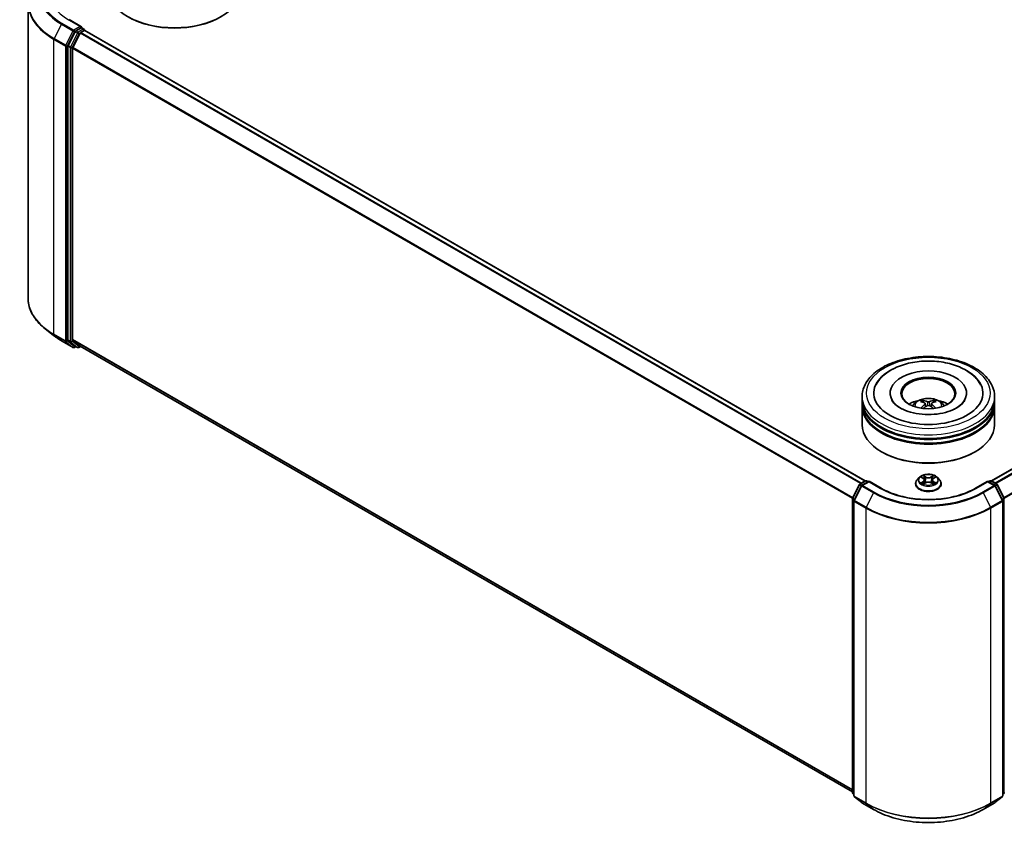
# Model space of a CAD drawing. Units: millimetres. Extents: x 0 to 6567, y 0 to 1405.
# Drawn here: x 80 to 113, y 76 to 103 of the extents above; entities that cross this region are included whole.
import ezdxf

# ---------------------------------------------------------------- set-up
doc = ezdxf.new("R2010")
doc.units = ezdxf.units.MM
doc.header["$LTSCALE"] = 0.666667
doc.layers.add('Visible (ISO)', color=7, linetype='Continuous', lineweight=35)
doc.layers.add('Visible Narrow (ISO)', color=7, linetype='Continuous', lineweight=25)

msp = doc.modelspace()

# ---------------------------------------------------------------- linework, layer by layer
at = {"layer": 'Visible (ISO)'}
for p, q in [((80.0882, 103.5007), (80.0882, 93.608)), ((81.8804, 102.7169), (81.4706, 102.9535)), ((81.6695, 102.5458), (81.4347, 102.0849)), ((81.5919, 102.0161), (81.837, 102.4974)), ((81.8674, 102.6731), (81.6937, 102.5728)), ((81.8612, 102.5244), (81.9722, 102.5884)), ((81.8883, 102.6761), (81.963, 102.633)), ((81.9852, 102.5945), (81.9852, 102.5927)), ((108.1718, 87.4771), (81.9944, 102.5906)), ((138.5814, 102.5906), (112.4039, 87.4771)), ((81.4274, 102.0575), (81.4274, 92.2086)), ((81.5846, 92.217), (81.5846, 101.9886)), ((80.9457, 92.3585), (80.6656, 92.5803)), ((81.2104, 92.1799), (81.598, 91.9561)), ((81.4347, 92.1896), (81.6695, 91.9998)), ((81.837, 91.9997), (81.5919, 92.1979)), ((81.6937, 91.9856), (81.6425, 91.9561)), ((81.7448, 91.9561), (81.6714, 91.9985)), ((81.7892, 91.9561), (81.8507, 91.9916)), ((107.7398, 77.0446), (81.839, 91.9984)), ((108.0657, 90.1837), (108.0657, 90.3047)), ((109.0064, 90.4257), (109.0064, 90.3966)), ((111.5694, 90.4257), (111.5694, 90.3966)), ((112.5101, 90.1837), (112.5101, 90.3047)), ((108.0657, 90.0265), (108.0657, 90.1475)), ((108.0657, 89.3612), (108.0657, 89.9902)), ((110.186, 90.0722), (110.1976, 89.9647)), ((110.3897, 90.0722), (110.3782, 89.9647)), ((112.5101, 90.0265), (112.5101, 90.1475)), ((112.5101, 89.3612), (112.5101, 89.9902)), ((108.7375, 88.4419), (108.7165, 88.454)), ((111.8383, 88.4419), (111.8592, 88.454)), ((109.9841, 87.5902), (109.9106, 87.5083)), ((110.056, 87.5992), (110.1191, 87.5615)), ((110.4566, 87.5615), (110.5197, 87.5992)), ((110.5197, 87.5993), (110.5197, 87.5993)), ((110.5917, 87.5902), (110.6652, 87.5083)), ((107.7446, 86.8968), (107.9794, 87.3577)), ((108.0422, 87.3093), (107.797, 86.828)), ((107.9968, 87.3761), (108.1705, 87.4764)), ((108.2975, 87.465), (108.0595, 87.3276)), ((108.215, 87.4764), (108.2661, 87.4469)), ((108.2975, 87.45), (108.2975, 87.465)), ((108.7073, 87.2284), (108.2975, 87.465)), ((109.8582, 87.3774), (109.8582, 87.3823)), ((110.1307, 87.3746), (110.1964, 87.4113)), ((110.158, 87.5097), (110.1701, 87.3966)), ((110.3794, 87.4113), (110.4451, 87.3746)), ((110.4178, 87.5097), (110.4057, 87.3966)), ((110.7175, 87.3774), (110.7175, 87.3823)), ((112.2783, 87.465), (111.8684, 87.2284)), ((112.2783, 87.465), (112.2783, 87.45)), ((112.5162, 87.3276), (112.2783, 87.465)), ((112.3097, 87.4469), (112.3608, 87.4764)), ((112.4052, 87.4764), (112.579, 87.3761)), ((112.7788, 86.828), (112.5336, 87.3093)), ((112.5964, 87.3577), (112.8312, 86.8968)), ((107.7398, 77.0278), (107.7398, 86.8767)), ((107.7921, 86.8078), (107.7921, 76.9152)), ((112.7836, 76.9152), (112.7836, 86.8078)), ((107.7921, 76.9643), (107.7563, 76.9933)), ((112.8195, 76.9933), (112.7836, 76.9643)), ((107.8086, 76.8806), (108.0538, 76.6825)), ((108.0595, 76.6785), (108.4471, 76.4547)), ((112.1286, 76.4547), (112.5162, 76.6785)), ((112.5219, 76.6825), (112.7671, 76.8806))]:
    msp.add_line(p, q, dxfattribs=at)
for centre, start, end in [((81.9408, 102.5945), 0, 60), ((81.6203, 91.9946), 240, 300), ((81.767, 91.9946), 240, 300), ((108.019, 87.3376), 120, 153.00449), ((108.0818, 87.2891), 120, 153.00449), ((108.1927, 87.4379), 60, 120), ((112.383, 87.4379), 60, 120), ((112.494, 87.2891), 26.99551, 60), ((112.5568, 87.3376), 26.99551, 60), ((107.7842, 86.8767), 153.00449, 180), ((112.7916, 86.8767), 0, 26.99551), ((107.8366, 86.8078), 153.00449, 180), ((112.7392, 86.8078), 0, 26.99551), ((107.7842, 77.0278), 180, 231.05172), ((112.7916, 77.0278), 308.94828, 0), ((107.8366, 76.9152), 180, 231.05172), ((108.0818, 76.717), 231.05172, 240), ((112.494, 76.717), 300, 308.94828), ((112.7392, 76.9152), 308.94828, 0)]:
    msp.add_arc(centre, 0.0444, start, end, dxfattribs=at)
for centre, major_axis, ratio, start_param, end_param in [((84.9996, 103.9614), (2.2222, 0), 0.5773503, 3.1415927, 6.2831853), ((81.836, 102.6913), (0.0629, 0), 0.5773503, 0, 1.5707963), ((84.9996, 103.9372), (2.1926, 0), 0.5773503, 3.9269908, 5.4977871), ((81.6937, 102.5365), (0.0222, 0.0385), 0.5773503, 0.7853982, 1.6614562), ((81.8612, 102.4881), (0.0222, 0.0385), 0.5773503, 0.7853982, 1.6614562), ((81.8674, 102.7094), (0.0222, -0.0385), 0.5773503, 0.1595481, 0.7853982), ((81.9722, 102.5522), (0.0222, 0.0385), 0.5773503, 0, 0.7853982), ((81.4589, 102.0756), (0.0222, 0.0385), 0.5773503, 1.6614562, 2.3561945), ((81.616, 102.0068), (0.0222, 0.0385), 0.5773503, 1.6614562, 2.3561945), ((81.4589, 92.2268), (-0.0222, -0.0385), 0.5773503, 5.4977871, 6.1925254), ((81.616, 92.2351), (-0.0222, -0.0385), 0.5773503, 5.4977871, 6.1925254), ((81.6937, 92.037), (-0.0222, -0.0385), 0.5773503, 6.1925254, 6.2831853), ((81.8612, 92.0369), (-0.0222, -0.0385), 0.5773503, 6.1925254, 6.2831853), ((110.2879, 90.4257), (1.8296, 0), 0.5773503, 2.2877064, 7.1370716), ((110.2879, 90.4257), (1.2815, 0), 0.5773503, 5.4710656, 10.2368977), ((110.2879, 90.4015), (-0.8889, 0), 0.5773503, 2.3727253, 7.0520527), ((110.2879, 90.1475), (2.2222, 0), 0.5773503, 3.12745, 6.2973279), ((110.2879, 90.1837), (-2.2222, 0), 0.5773503, 0, 3.1415927), ((110.2879, 89.6999), (-0.8889, 0), 0.5773503, 5.0762837, 5.5305884), ((110.274, 89.2812), (-0.4529, 0.8495), 0.654173, 5.6260122, 5.8649965), ((110.3018, 89.2812), (-0.4529, -0.8495), 0.654173, 3.5597815, 3.7987657), ((110.2879, 89.6999), (-0.8889, 0), 0.5773503, 3.8941895, 4.3484943), ((110.2879, 89.9902), (2.2222, 0), 0.5773503, 3.12745, 6.2973279), ((110.2879, 90.0265), (-2.2222, 0), 0.5773503, 0, 3.1415927), ((110.3033, 89.2981), (0.5057, -0.8192), 0.4946241, 2.4477608, 2.6867451), ((110.3033, 89.2821), (-0.3764, -0.8861), 0.5952629, 3.9628231, 4.1931334), ((110.274, 89.299), (0.5759, 0.7715), 0.5535342, 0.9593188, 1.1511249), ((110.3018, 89.299), (0.5759, -0.7715), 0.5535342, 1.9904677, 2.1822739), ((110.2725, 89.2981), (0.5057, 0.8192), 0.4946241, 0.4548476, 0.6938319), ((110.2725, 89.2821), (-0.3764, 0.8861), 0.5952629, 5.2316446, 5.4619549), ((110.2879, 90.1475), (-2.1926, 0), 0.5773503, 0.478284, 2.6633086), ((110.2879, 89.3612), (2.2222, 0), 0.5773503, 3.1415927, 6.2831853), ((110.2879, 89.9902), (-2.1926, 0), 0.5773503, 0.478284, 2.6633086), ((110.2879, 89.337), (2.1926, 0), 0.5773503, 3.9269908, 5.4977871)]:
    msp.add_ellipse(centre, major_axis=major_axis, ratio=ratio, start_param=start_param, end_param=end_param, dxfattribs=at)
msp.add_ellipse((110.2879, 90.4257), major_axis=(0.9185, 0), ratio=0.5773503, dxfattribs=at)
for points, knots in [([(81.8674, 102.6731), (81.8714, 102.6754), (81.8757, 102.6769), (81.8832, 102.6778), (81.8864, 102.6772), (81.8883, 102.6761)], [0.185147228, 0.185147228, 0.185147228, 0.185147228, 0.196528423, 0.196528423, 0.207909617, 0.207909617, 0.207909617, 0.207909617]), ([(80.6656, 92.5803), (80.5918, 92.6386), (80.5243, 92.6998), (80.4028, 92.827), (80.3489, 92.8929), (80.2555, 93.0287), (80.216, 93.0985), (80.1525, 93.2409), (80.1285, 93.3134), (80.0963, 93.46), (80.0882, 93.534), (80.0882, 93.608)], [1.72605724, 1.72605724, 1.72605724, 1.72605724, 1.85208469, 1.85208469, 1.97811214, 1.97811214, 2.10413959, 2.10413959, 2.23016704, 2.23016704, 2.35619449, 2.35619449, 2.35619449, 2.35619449]), ([(80.9457, 92.3585), (80.9618, 92.3458), (80.9782, 92.3332), (81.0116, 92.3084), (81.0286, 92.2962), (81.0633, 92.272), (81.081, 92.2601), (81.1169, 92.2366), (81.1352, 92.225), (81.1724, 92.2022), (81.1913, 92.1909), (81.2104, 92.1799)], [4.55712806, 4.55712806, 4.55712806, 4.55712806, 4.58818025, 4.58818025, 4.61923243, 4.61923243, 4.65028461, 4.65028461, 4.6813368, 4.6813368, 4.71238898, 4.71238898, 4.71238898, 4.71238898]), ([(108.0657, 90.3047), (108.0657, 90.4422), (108.1001, 90.5791), (108.2332, 90.8427), (108.3354, 90.9683), (108.602, 91.1998), (108.7708, 91.3036), (109.1542, 91.4743), (109.3694, 91.5405), (109.8221, 91.6287), (110.0594, 91.6509), (110.5331, 91.6498), (110.7695, 91.6266), (111.2194, 91.5369), (111.4327, 91.4702), (111.816, 91.2977), (111.9857, 91.1917), (112.2605, 90.9482), (112.3666, 90.8107), (112.4833, 90.5472), (112.5101, 90.4261), (112.5101, 90.3047)], [5.4977871, 5.4977871, 5.4977871, 5.4977871, 5.7813922, 5.7813922, 6.0845916, 6.0845916, 6.4118539, 6.4118539, 6.7431319, 6.7431319, 7.0726004, 7.0726004, 7.4012185, 7.4012185, 7.7307232, 7.7307232, 8.0620184, 8.0620184, 8.3888941, 8.3888941, 8.6393798, 8.6393798, 8.6393798, 8.6393798]), ([(108.5371, 90.7035), (108.5838, 90.7921), (108.6444, 90.8735), (108.8226, 91.0583), (108.9533, 91.1521), (109.2579, 91.3129), (109.4347, 91.3773), (109.8087, 91.467), (110.0057, 91.4924), (110.4009, 91.5034), (110.5989, 91.4894), (110.9803, 91.4229), (111.1634, 91.3702), (111.499, 91.2267), (111.6513, 91.1356), (111.8854, 90.9318), (111.975, 90.8245), (112.0386, 90.7035)], [2.6509041, 2.6509041, 2.6509041, 2.6509041, 2.8640704, 2.8640704, 3.1863273, 3.1863273, 3.5333994, 3.5333994, 3.8784321, 3.8784321, 4.2206826, 4.2206826, 4.5645366, 4.5645366, 4.9121077, 4.9121077, 5.2030776, 5.2030776, 5.2030776, 5.2030776]), ([(111.2397, 89.9262), (111.1573, 89.8787), (111.0587, 89.8354), (110.8364, 89.7647), (110.7122, 89.7376), (110.4511, 89.7046), (110.314, 89.6992), (110.0432, 89.7116), (109.9095, 89.7295), (109.6622, 89.7855), (109.5484, 89.8234), (109.3536, 89.9117), (109.272, 89.9617), (109.1462, 90.0633), (109.1019, 90.1144), (109.0694, 90.1675), (109.0653, 90.1747), (109.0616, 90.1817)], [0, 0, 0, 0, 0.2816664, 0.2816664, 0.5702919, 0.5702919, 0.8642759, 0.8642759, 1.1593291, 1.1593291, 1.4508445, 1.4508445, 1.7352514, 1.7352514, 2.0167553, 2.0167553, 2.0614849, 2.0614849, 2.0614849, 2.0614849]), ([(109.7577, 89.9926), (109.7742, 90.0211), (109.7937, 90.0464), (109.8502, 90.1062), (109.89, 90.1355), (109.9846, 90.1888), (110.0408, 90.2097), (110.1598, 90.2386), (110.2228, 90.2459), (110.3481, 90.2462), (110.4105, 90.2394), (110.5319, 90.2109), (110.5911, 90.1893), (110.6989, 90.1277), (110.7486, 90.0886), (110.7997, 90.022), (110.8093, 90.0078), (110.8181, 89.9926)], [1.1080064, 1.1080064, 1.1080064, 1.1080064, 1.2848512, 1.2848512, 1.5822086, 1.5822086, 1.9574686, 1.9574686, 2.3518935, 2.3518935, 2.7417298, 2.7417298, 3.1359976, 3.1359976, 3.5103035, 3.5103035, 3.6043826, 3.6043826, 3.6043826, 3.6043826]), ([(110.0858, 90.1779), (110.0873, 90.1777), (110.0891, 90.1771), (110.0924, 90.1754), (110.0944, 90.1739), (110.0974, 90.1708), (110.099, 90.1686), (110.101, 90.165), (110.1019, 90.163), (110.1024, 90.1612)], [0.014560073, 0.014560073, 0.014560073, 0.014560073, 0.018722682, 0.018722682, 0.023429831, 0.023429831, 0.028069056, 0.028069056, 0.031810177, 0.031810177, 0.031810177, 0.031810177]), ([(110.4734, 90.1612), (110.4739, 90.163), (110.4747, 90.165), (110.4767, 90.1686), (110.4783, 90.1708), (110.4814, 90.1739), (110.4834, 90.1754), (110.4866, 90.1771), (110.4884, 90.1777), (110.49, 90.1779)], [0.042728556, 0.042728556, 0.042728556, 0.042728556, 0.046469677, 0.046469677, 0.051108902, 0.051108902, 0.055816051, 0.055816051, 0.05997866, 0.05997866, 0.05997866, 0.05997866]), ([(111.5141, 90.1817), (111.4878, 90.1317), (111.4417, 90.074), (111.3342, 89.9859), (111.2899, 89.9553), (111.2397, 89.9262)], [5.79249672, 5.79249672, 5.79249672, 5.79249672, 6.11138992, 6.11138992, 6.28318531, 6.28318531, 6.28318531, 6.28318531]), ([(110.0347, 89.9159), (110.0352, 89.916), (110.0357, 89.9161), (110.0377, 89.9164), (110.0393, 89.916), (110.0407, 89.9152), (110.0409, 89.9151), (110.0412, 89.9149)], [0.0219671693, 0.0219671693, 0.0219671693, 0.0219671693, 0.0234298311, 0.0234298311, 0.0280690561, 0.0280690561, 0.028985175, 0.028985175, 0.028985175, 0.028985175]), ([(110.1736, 90.0879), (110.1777, 90.0858), (110.1811, 90.0829), (110.1855, 90.0763), (110.1864, 90.0726), (110.1858, 90.0654), (110.1842, 90.0614), (110.1794, 90.0549), (110.1767, 90.0522), (110.1736, 90.0498)], [-0.203600863, -0.203600863, -0.203600863, -0.203600863, -0.191101084, -0.191101084, -0.178601305, -0.178601305, -0.166077191, -0.166077191, -0.156924256, -0.156924256, -0.156924256, -0.156924256]), ([(110.3208, 90.1348), (110.3163, 90.133), (110.3105, 90.1314), (110.2982, 90.1295), (110.2915, 90.1291), (110.2792, 90.1294), (110.2727, 90.1301), (110.2624, 90.1322), (110.2584, 90.1334), (110.2549, 90.1348)], [-0.203600878, -0.203600878, -0.203600878, -0.203600878, -0.191101099, -0.191101099, -0.178601321, -0.178601321, -0.166077206, -0.166077206, -0.156924272, -0.156924272, -0.156924272, -0.156924272]), ([(110.2549, 90.0029), (110.2595, 90.0058), (110.2652, 90.0082), (110.2776, 90.0113), (110.2842, 90.0119), (110.2966, 90.0115), (110.3031, 90.0104), (110.3133, 90.007), (110.3174, 90.0051), (110.3208, 90.0029)], [-0.203600878, -0.203600878, -0.203600878, -0.203600878, -0.191101099, -0.191101099, -0.178601321, -0.178601321, -0.166077206, -0.166077206, -0.156924272, -0.156924272, -0.156924272, -0.156924272]), ([(110.4021, 90.0498), (110.3981, 90.053), (110.3946, 90.0567), (110.3903, 90.0644), (110.3894, 90.0684), (110.39, 90.0754), (110.3916, 90.079), (110.3964, 90.0843), (110.3991, 90.0863), (110.4021, 90.0879)], [-0.203600863, -0.203600863, -0.203600863, -0.203600863, -0.191101084, -0.191101084, -0.178601305, -0.178601305, -0.166077191, -0.166077191, -0.156924256, -0.156924256, -0.156924256, -0.156924256]), ([(110.5346, 89.9149), (110.5348, 89.9151), (110.535, 89.9152), (110.5365, 89.916), (110.5381, 89.9164), (110.54, 89.9161), (110.5405, 89.916), (110.5411, 89.9159)], [0.0455535579, 0.0455535579, 0.0455535579, 0.0455535579, 0.0464696768, 0.0464696768, 0.0511089018, 0.0511089018, 0.0525715636, 0.0525715636, 0.0525715636, 0.0525715636]), ([(110.5917, 87.5902), (110.5735, 87.6105), (110.5504, 87.6283), (110.496, 87.6589), (110.4642, 87.6716), (110.3961, 87.69), (110.3598, 87.6958), (110.2861, 87.7002), (110.2488, 87.6989), (110.1766, 87.6893), (110.1417, 87.681), (110.0776, 87.6579), (110.0484, 87.6431), (110.0087, 87.6147), (109.9954, 87.6029), (109.9841, 87.5902)], [4.4045574, 4.4045574, 4.4045574, 4.4045574, 4.7255704, 4.7255704, 5.059999, 5.059999, 5.3930764, 5.3930764, 5.7243898, 5.7243898, 6.0561258, 6.0561258, 6.3901037, 6.3901037, 6.5910169, 6.5910169, 6.5910169, 6.5910169]), ([(110.0705, 87.5906), (110.0617, 87.6006), (110.0482, 87.6063), (110.0354, 87.6091), (110.0352, 87.6092), (110.0351, 87.6092)], [0.001902216, 0.001902216, 0.001902216, 0.001902216, 0.032055974, 0.032055974, 0.032394303, 0.032394303, 0.032394303, 0.032394303]), ([(110.0351, 87.6092), (110.0352, 87.6091), (110.0353, 87.6091), (110.0367, 87.6086), (110.0379, 87.6081), (110.0391, 87.6076)], [-0.0323943032, -0.0323943032, -0.0323943032, -0.0323943032, -0.0320559737, -0.0320559737, -0.0289727583, -0.0289727583, -0.0289727583, -0.0289727583]), ([(110.1173, 87.656), (110.1173, 87.6561), (110.1172, 87.6561), (110.1171, 87.6563), (110.117, 87.6563), (110.1169, 87.6564)], [-0.00023059908, -0.00023059908, -0.00023059908, -0.00023059908, 0, 0, 0.00033832945, 0.00033832945, 0.00033832945, 0.00033832945]), ([(110.1169, 87.6564), (110.1169, 87.6563), (110.117, 87.6563), (110.1171, 87.6561), (110.1171, 87.6561), (110.1172, 87.656)], [-0.00033832945, -0.00033832945, -0.00033832945, -0.00033832945, 0, 0, 0.00024151791, 0.00024151791, 0.00024151791, 0.00024151791]), ([(110.158, 87.5097), (110.1575, 87.5138), (110.1566, 87.5178), (110.1538, 87.5255), (110.152, 87.5293), (110.1474, 87.5366), (110.1447, 87.5402), (110.1386, 87.5469), (110.1352, 87.5501), (110.1276, 87.5561), (110.1235, 87.5589), (110.1191, 87.5615)], [3.98889417, 3.98889417, 3.98889417, 3.98889417, 4.13010248, 4.13010248, 4.27131078, 4.27131078, 4.41251908, 4.41251908, 4.55372738, 4.55372738, 4.69493569, 4.69493569, 4.69493569, 4.69493569]), ([(110.4566, 87.5615), (110.4522, 87.5589), (110.4481, 87.5561), (110.4406, 87.5501), (110.4371, 87.5469), (110.431, 87.5402), (110.4283, 87.5366), (110.4238, 87.5293), (110.4219, 87.5255), (110.4192, 87.5178), (110.4182, 87.5138), (110.4178, 87.5097)], [0.01745329, 0.01745329, 0.01745329, 0.01745329, 0.1586616, 0.1586616, 0.2998699, 0.2998699, 0.4410782, 0.4410782, 0.5822865, 0.5822865, 0.72349481, 0.72349481, 0.72349481, 0.72349481]), ([(110.4406, 87.625), (110.4489, 87.6365), (110.4537, 87.6483), (110.4588, 87.6563), (110.4588, 87.6563), (110.4589, 87.6564)], [0, 0, 0, 0, 0.032055974, 0.032055974, 0.032394303, 0.032394303, 0.032394303, 0.032394303]), ([(110.4589, 87.6564), (110.4588, 87.6563), (110.4587, 87.6563), (110.4578, 87.6555), (110.4571, 87.6548), (110.4563, 87.6541)], [-0.0323943032, -0.0323943032, -0.0323943032, -0.0323943032, -0.0320559737, -0.0320559737, -0.0289727583, -0.0289727583, -0.0289727583, -0.0289727583]), ([(110.5407, 87.6092), (110.5405, 87.6092), (110.5404, 87.6091), (110.5401, 87.6091), (110.54, 87.6091), (110.5399, 87.609)], [-0.00033832945, -0.00033832945, -0.00033832945, -0.00033832945, 0, 0, 0.00024151791, 0.00024151791, 0.00024151791, 0.00024151791]), ([(110.54, 87.6089), (110.5401, 87.609), (110.5402, 87.609), (110.5404, 87.6091), (110.5405, 87.6091), (110.5407, 87.6092)], [-0.00023059908, -0.00023059908, -0.00023059908, -0.00023059908, 0, 0, 0.00033832945, 0.00033832945, 0.00033832945, 0.00033832945]), ([(111.8684, 87.2284), (111.7041, 87.1335), (111.5129, 87.0532), (111.0959, 86.9306), (110.8701, 86.8882), (110.4067, 86.8458), (110.1691, 86.8458), (109.7056, 86.8882), (109.4799, 86.9306), (109.0629, 87.0532), (108.8717, 87.1335), (108.7073, 87.2284)], [1.5707963, 1.5707963, 1.5707963, 1.5707963, 1.8849556, 1.8849556, 2.1991149, 2.1991149, 2.5132741, 2.5132741, 2.8274334, 2.8274334, 3.1415927, 3.1415927, 3.1415927, 3.1415927]), ([(109.9106, 87.5083), (109.9039, 87.5009), (109.8979, 87.4932), (109.8869, 87.4775), (109.882, 87.4694), (109.8736, 87.4528), (109.87, 87.4443), (109.8642, 87.4269), (109.8619, 87.4181), (109.859, 87.4003), (109.8582, 87.3913), (109.8582, 87.3823)], [0.30783155, 0.30783155, 0.30783155, 0.30783155, 0.40334487, 0.40334487, 0.4988582, 0.4988582, 0.59437152, 0.59437152, 0.68988484, 0.68988484, 0.78539816, 0.78539816, 0.78539816, 0.78539816]), ([(109.8582, 87.3774), (109.8582, 87.3509), (109.8652, 87.3245), (109.8923, 87.2739), (109.9129, 87.2498), (109.966, 87.2061), (109.999, 87.1867), (110.0737, 87.155), (110.1154, 87.1427), (110.203, 87.1266), (110.249, 87.1227), (110.3405, 87.1236), (110.3862, 87.1283), (110.4728, 87.146), (110.5137, 87.159), (110.5867, 87.1921), (110.6188, 87.2122), (110.6706, 87.2579), (110.6904, 87.2835), (110.7124, 87.3323), (110.7175, 87.3548), (110.7175, 87.3774)], [0.7853982, 0.7853982, 0.7853982, 0.7853982, 1.0851087, 1.0851087, 1.3975197, 1.3975197, 1.7220128, 1.7220128, 2.0477407, 2.0477407, 2.3724912, 2.3724912, 2.696846, 2.696846, 3.0216801, 3.0216801, 3.3474775, 3.3474775, 3.6713926, 3.6713926, 3.9269908, 3.9269908, 3.9269908, 3.9269908]), ([(110.0357, 87.412), (110.0357, 87.412), (110.0356, 87.4119), (110.0353, 87.4118), (110.0352, 87.4118), (110.0351, 87.4117)], [-0.00023059908, -0.00023059908, -0.00023059908, -0.00023059908, 0, 0, 0.00033832945, 0.00033832945, 0.00033832945, 0.00033832945]), ([(110.0351, 87.4117), (110.0352, 87.4118), (110.0354, 87.4118), (110.0356, 87.4119), (110.0357, 87.4119), (110.0358, 87.4119)], [-0.00033832945, -0.00033832945, -0.00033832945, -0.00033832945, 0, 0, 0.00024151791, 0.00024151791, 0.00024151791, 0.00024151791]), ([(110.0847, 87.4064), (110.0873, 87.4041), (110.0902, 87.4019), (110.0965, 87.3974), (110.0998, 87.3952), (110.1069, 87.3908), (110.1106, 87.3886), (110.1185, 87.3844), (110.1226, 87.3823), (110.1294, 87.3791), (110.132, 87.378), (110.1346, 87.3768)], [1.39332395, 1.39332395, 1.39332395, 1.39332395, 1.46346938, 1.46346938, 1.53361482, 1.53361482, 1.60376025, 1.60376025, 1.67390568, 1.67390568, 1.71478324, 1.71478324, 1.71478324, 1.71478324]), ([(110.1333, 87.3761), (110.1261, 87.3765), (110.1217, 87.3719), (110.117, 87.3647), (110.1169, 87.3646), (110.1169, 87.3645)], [0.002431037, 0.002431037, 0.002431037, 0.002431037, 0.032055974, 0.032055974, 0.032394303, 0.032394303, 0.032394303, 0.032394303]), ([(110.1169, 87.3645), (110.117, 87.3646), (110.1171, 87.3647), (110.1179, 87.3654), (110.1187, 87.3661), (110.1195, 87.3667)], [-0.0323943032, -0.0323943032, -0.0323943032, -0.0323943032, -0.0320559737, -0.0320559737, -0.0289727583, -0.0289727583, -0.0289727583, -0.0289727583]), ([(110.3794, 87.4113), (110.3695, 87.4168), (110.3583, 87.4213), (110.3341, 87.4283), (110.3211, 87.4306), (110.2946, 87.433), (110.2811, 87.433), (110.2546, 87.4306), (110.2417, 87.4283), (110.2175, 87.4213), (110.2062, 87.4168), (110.1964, 87.4113)], [4.7298423, 4.7298423, 4.7298423, 4.7298423, 5.0370202, 5.0370202, 5.3441982, 5.3441982, 5.6513761, 5.6513761, 5.9585541, 5.9585541, 6.265732, 6.265732, 6.265732, 6.265732]), ([(110.4412, 87.3768), (110.4438, 87.378), (110.4464, 87.3791), (110.4532, 87.3823), (110.4573, 87.3844), (110.4652, 87.3886), (110.4689, 87.3908), (110.476, 87.3952), (110.4793, 87.3974), (110.4855, 87.4019), (110.4884, 87.4041), (110.4911, 87.4064)], [2.99760574, 2.99760574, 2.99760574, 2.99760574, 3.0384833, 3.0384833, 3.10862873, 3.10862873, 3.17877417, 3.17877417, 3.2489196, 3.2489196, 3.31906503, 3.31906503, 3.31906503, 3.31906503]), ([(110.4584, 87.3649), (110.4585, 87.3648), (110.4586, 87.3648), (110.4587, 87.3647), (110.4588, 87.3646), (110.4589, 87.3645)], [-0.00023059908, -0.00023059908, -0.00023059908, -0.00023059908, 0, 0, 0.00033832945, 0.00033832945, 0.00033832945, 0.00033832945]), ([(110.4589, 87.3645), (110.4588, 87.3646), (110.4588, 87.3647), (110.4587, 87.3648), (110.4586, 87.3649), (110.4586, 87.3649)], [-0.00033832945, -0.00033832945, -0.00033832945, -0.00033832945, 0, 0, 0.00024151791, 0.00024151791, 0.00024151791, 0.00024151791]), ([(110.5036, 87.4122), (110.5123, 87.4139), (110.5267, 87.4147), (110.5404, 87.4118), (110.5405, 87.4118), (110.5407, 87.4117)], [0, 0, 0, 0, 0.032055974, 0.032055974, 0.032394303, 0.032394303, 0.032394303, 0.032394303]), ([(110.5407, 87.4117), (110.5405, 87.4118), (110.5404, 87.4118), (110.5391, 87.4123), (110.5379, 87.4128), (110.5367, 87.4132)], [-0.0323943032, -0.0323943032, -0.0323943032, -0.0323943032, -0.0320559737, -0.0320559737, -0.0289727583, -0.0289727583, -0.0289727583, -0.0289727583]), ([(110.7175, 87.3823), (110.7175, 87.3913), (110.7168, 87.4003), (110.7138, 87.4181), (110.7116, 87.4269), (110.7058, 87.4443), (110.7022, 87.4528), (110.6937, 87.4694), (110.6888, 87.4775), (110.6779, 87.4932), (110.6718, 87.5009), (110.6652, 87.5083)], [3.92699082, 3.92699082, 3.92699082, 3.92699082, 4.02250414, 4.02250414, 4.11801746, 4.11801746, 4.21353078, 4.21353078, 4.30904411, 4.30904411, 4.40455743, 4.40455743, 4.40455743, 4.40455743]), ([(108.4471, 76.4547), (108.6411, 76.3428), (108.8648, 76.249), (109.3507, 76.1061), (109.6128, 76.0569), (110.1502, 76.0078), (110.4255, 76.0078), (110.963, 76.0569), (111.225, 76.1061), (111.7109, 76.249), (111.9347, 76.3428), (112.1286, 76.4547)], [3.1415927, 3.1415927, 3.1415927, 3.1415927, 3.4557519, 3.4557519, 3.7699112, 3.7699112, 4.0840704, 4.0840704, 4.3982297, 4.3982297, 4.712389, 4.712389, 4.712389, 4.712389])]:
    msp.add_open_spline(points, degree=3, knots=knots, dxfattribs=at)
for points in [[(110.0412, 89.9148), (110.0412, 89.9148), (110.0412, 89.9149), (110.0412, 89.9149)], [(110.5346, 89.9149), (110.5346, 89.9149), (110.5345, 89.9148), (110.5345, 89.9148)], [(110.0391, 87.6076), (110.0448, 87.6053), (110.0506, 87.6025), (110.056, 87.5993)], [(110.4563, 87.6541), (110.4489, 87.6472), (110.4415, 87.6388), (110.4331, 87.6306)], [(110.1195, 87.3667), (110.1231, 87.3698), (110.1268, 87.3725), (110.1307, 87.3747)], [(110.5367, 87.4132), (110.5255, 87.4171), (110.5141, 87.4195), (110.5056, 87.4211)]]:
    msp.add_open_spline(points, degree=3, dxfattribs=at)
for points, weights in [([(110.1159, 90.115), (110.1094, 90.1372), (110.1024, 90.1612)], [1.08273581125, 1.07755563389, 1.07090462461]), ([(110.4734, 90.1612), (110.4663, 90.1372), (110.4598, 90.115)], [1.07090461894, 1.07755562758, 1.08273580442])]:
    msp.add_rational_spline(points, weights, degree=2, dxfattribs=at)
at = {"layer": 'Visible Narrow (ISO)'}
for p, q in [((81.2085, 102.7998), (80.9633, 102.3185)), ((81.2085, 102.7998), (81.5961, 102.576)), ((81.6203, 102.603), (81.2327, 102.8268)), ((81.4484, 102.9513), (81.836, 102.7275)), ((81.836, 102.7275), (81.6203, 102.603)), ((81.5961, 102.576), (81.3509, 102.0947)), ((81.4065, 102.0673), (81.6517, 102.5486)), ((81.7429, 102.5035), (81.5081, 102.0426)), ((81.5636, 102.0151), (81.7984, 102.476)), ((81.6517, 102.5486), (81.6937, 102.5728)), ((81.6695, 102.5458), (81.7429, 102.5035)), ((81.767, 102.5305), (81.6937, 102.5728)), ((81.9408, 102.6308), (81.767, 102.5305)), ((81.7984, 102.476), (81.8378, 102.4987)), ((108.0123, 87.3851), (81.837, 102.4974)), ((108.0478, 87.4055), (81.8612, 102.5244)), ((81.8674, 102.6731), (81.9408, 102.6308)), ((108.1588, 87.4696), (81.9722, 102.5884)), ((138.6036, 102.5884), (112.417, 87.4696)), ((138.7146, 102.5244), (112.528, 87.4055)), ((138.7387, 102.4974), (112.5634, 87.3851)), ((80.956, 102.291), (81.3436, 102.0673)), ((80.956, 92.3984), (80.956, 102.291)), ((81.3509, 102.0947), (80.9633, 102.3185)), ((81.3436, 102.0673), (81.3436, 92.1746)), ((81.4065, 92.1746), (81.4065, 102.0673)), ((81.4274, 102.0575), (81.5008, 102.0151)), ((81.5081, 102.0426), (81.4347, 102.0849)), ((81.5008, 102.0151), (81.5008, 92.1663)), ((81.5636, 92.1663), (81.5636, 102.0151)), ((107.741, 86.8872), (81.5846, 101.9886)), ((107.7524, 86.9123), (81.5919, 102.0161)), ((138.9839, 102.0161), (112.8233, 86.9123)), ((138.9912, 101.9886), (112.8347, 86.8872)), ((81.3436, 92.1746), (80.956, 92.3984)), ((80.9633, 92.3794), (81.3509, 92.1556)), ((81.2085, 92.1812), (80.9633, 92.3794)), ((81.5961, 91.9574), (81.2085, 92.1812)), ((81.3509, 92.1556), (81.5961, 91.9574)), ((81.6517, 91.9764), (81.4065, 92.1746)), ((81.5008, 92.1663), (81.4274, 92.2086)), ((81.4347, 92.1896), (81.5081, 92.1472)), ((81.5081, 92.1472), (81.7429, 91.9575)), ((81.7984, 91.9765), (81.5636, 92.1663)), ((107.7398, 77.1163), (81.5846, 92.217)), ((107.7398, 77.1014), (81.5919, 92.1979)), ((81.6807, 91.9932), (81.6517, 91.9764)), ((81.7429, 91.9575), (81.6695, 91.9998)), ((81.8378, 91.9992), (81.7984, 91.9765)), ((107.7398, 77.0448), (81.837, 91.9997)), ((110.1736, 90.0498), (110.181, 89.9528)), ((110.2549, 90.1348), (110.2454, 89.9969)), ((110.3208, 90.1348), (110.3303, 89.9969)), ((110.4021, 90.0498), (110.3947, 89.9528)), ((110.0351, 87.6092), (110.1153, 87.5612)), ((110.2, 87.6101), (110.1169, 87.6564)), ((110.1426, 87.6306), (110.1948, 87.6015)), ((110.1874, 87.4966), (110.1608, 87.5923)), ((110.1948, 87.6015), (110.1874, 87.4966)), ((110.4589, 87.6564), (110.3758, 87.6101)), ((110.3809, 87.6015), (110.4331, 87.6306)), ((110.3809, 87.6015), (110.3884, 87.4966)), ((110.4149, 87.5923), (110.3884, 87.4966)), ((110.4604, 87.5612), (110.5407, 87.6092)), ((107.7601, 86.886), (107.9949, 87.3469)), ((107.8124, 86.8171), (108.0576, 87.2984)), ((107.9949, 87.3469), (108.047, 87.3168)), ((108.019, 87.3739), (108.1927, 87.4742)), ((108.0793, 87.339), (108.019, 87.3739)), ((108.0576, 87.2984), (108.4452, 87.0747)), ((108.0818, 87.3254), (108.2975, 87.45)), ((108.4694, 87.1016), (108.0818, 87.3254)), ((108.1927, 87.4742), (108.2531, 87.4394)), ((108.2975, 87.45), (108.6851, 87.2262)), ((110.1153, 87.4597), (110.0351, 87.4117)), ((110.0702, 87.4211), (110.1206, 87.4512)), ((110.0969, 87.3972), (110.0916, 87.4057)), ((110.1169, 87.3645), (110.2, 87.4108)), ((110.1206, 87.4512), (110.1258, 87.3808)), ((110.1263, 87.3747), (110.1263, 87.3746)), ((110.1265, 87.3721), (110.1265, 87.3721)), ((110.3758, 87.4108), (110.4589, 87.3645)), ((110.4493, 87.3721), (110.4493, 87.3721)), ((110.4495, 87.3747), (110.4495, 87.3746)), ((110.4551, 87.4512), (110.4499, 87.3808)), ((110.4551, 87.4512), (110.5056, 87.4211)), ((110.5407, 87.4117), (110.4604, 87.4597)), ((110.4841, 87.4057), (110.4788, 87.3972)), ((111.8907, 87.2262), (112.2783, 87.45)), ((112.494, 87.3254), (112.1064, 87.1016)), ((112.1305, 87.0747), (112.5181, 87.2984)), ((112.2783, 87.45), (112.494, 87.3254)), ((112.3227, 87.4394), (112.383, 87.4742)), ((112.383, 87.4742), (112.5568, 87.3739)), ((112.5568, 87.3739), (112.4964, 87.339)), ((112.5181, 87.2984), (112.7633, 86.8171)), ((112.5288, 87.3168), (112.5809, 87.3469)), ((112.5809, 87.3469), (112.8157, 86.886)), ((107.8114, 86.8563), (107.7601, 86.886)), ((108.4452, 87.0747), (108.2, 86.5934)), ((112.1305, 87.0747), (112.3757, 86.5934)), ((112.8157, 86.886), (112.7644, 86.8563)), ((107.7528, 77.0097), (107.7528, 86.8585)), ((107.7528, 86.8585), (107.7989, 86.8319)), ((107.8051, 76.8971), (107.8051, 86.7897)), ((107.8051, 86.7897), (108.1927, 86.5659)), ((108.2, 86.5934), (107.8124, 86.8171)), ((108.1927, 86.5659), (108.1927, 76.6733)), ((112.7633, 86.8171), (112.3757, 86.5934)), ((112.383, 86.5659), (112.7706, 86.7897)), ((112.383, 76.6733), (112.383, 86.5659)), ((112.7706, 86.7897), (112.7706, 76.8971)), ((112.7768, 86.8319), (112.823, 86.8585)), ((112.823, 86.8585), (112.823, 77.0097)), ((107.7921, 76.9869), (107.7528, 77.0097)), ((107.7921, 76.9647), (107.7601, 76.9906)), ((107.7601, 76.9906), (107.7921, 76.9721)), ((112.823, 77.0097), (112.7836, 76.9869)), ((112.8157, 76.9906), (112.7836, 76.9647)), ((112.7836, 76.9721), (112.8157, 76.9906)), ((108.1927, 76.6733), (107.8051, 76.8971)), ((108.0576, 76.6798), (107.8124, 76.878)), ((107.8124, 76.878), (108.2, 76.6542)), ((108.4452, 76.4561), (108.0576, 76.6798)), ((108.4452, 76.4561), (108.2, 76.6542)), ((112.5181, 76.6798), (112.1305, 76.4561)), ((112.1305, 76.4561), (112.3757, 76.6542)), ((112.3757, 76.6542), (112.7633, 76.878)), ((112.7706, 76.8971), (112.383, 76.6733)), ((112.7633, 76.878), (112.5181, 76.6798))]:
    msp.add_line(p, q, dxfattribs=at)
for centre, major_axis, ratio, start_param, end_param in [((83.0512, 103.8636), (-2.6059, 0), 0.5773503, 5.6530481, 7.0685835), ((83.0512, 103.8767), (-2.5718, 0), 0.5773503, 5.4977871, 7.0685835), ((83.0512, 103.8767), (-2.2667, 0), 0.5773503, 5.4977871, 7.0685835), ((83.0512, 103.5239), (-2.9527, 0), 0.5773503, 5.6530481, 7.0685835), ((83.0512, 103.5007), (-2.963, 0), 0.5773503, 0, 0.7853982), ((81.2327, 102.7905), (-0.0222, -0.0385), 0.5773503, 3.9269908, 4.8030489), ((81.6203, 102.5667), (-0.0222, -0.0385), 0.5773503, 3.9269908, 4.8030489), ((81.6203, 102.5667), (-0.0396, 0.0202), 0.0739221, 0.9533753, 2.5241717), ((81.6203, 102.5667), (0.0222, -0.0385), 0.5773503, 0.7853982, 2.3561945), ((81.767, 102.4942), (-0.0222, -0.0385), 0.5773503, 3.9269908, 4.8030489), ((81.767, 102.4942), (-0.0396, 0.0202), 0.0739221, 0.9533753, 2.5241717), ((81.767, 102.4942), (0.0222, -0.0385), 0.5773503, 0.7853982, 2.3561945), ((81.9408, 102.5945), (0.0222, 0.0385), 0.5773503, 0, 0.7853982), ((81.9408, 102.5945), (0.0222, -0.0385), 0.5773503, 1.0799136, 2.3561945), ((81.9408, 102.5945), (0.0444, 0), 0.5773503, 6.2130617, 6.2831853), ((80.9875, 102.3092), (0.0222, 0.0385), 0.5773503, 1.6614562, 2.3561945), ((81.3751, 102.0854), (-0.0222, -0.0385), 0.5773503, 4.8030489, 5.4977871), ((81.3751, 102.0854), (-0.0444, 0), 0.5773503, 0.7853982, 2.3561945), ((81.3751, 102.0854), (0.0396, -0.0202), 0.0739221, 4.094968, 5.6657643), ((81.5322, 102.0333), (-0.0222, -0.0385), 0.5773503, 4.8030489, 5.4977871), ((81.5322, 102.0333), (-0.0444, 0), 0.5773503, 0.7853982, 2.3561945), ((81.5322, 102.0333), (0.0396, -0.0202), 0.0739221, 4.094968, 5.6657643), ((83.0512, 93.608), (-2.963, 0), 0.5773503, 0, 0.7853982), ((83.0512, 93.5848), (2.9527, 0), 0.5773503, 3.7717299, 3.9269908), ((83.0512, 93.2451), (-2.6059, 0), 0.5773503, 0.6301372, 0.7853982), ((80.9875, 92.4165), (-0.0222, -0.0385), 0.5773503, 5.4977871, 6.1925254), ((81.2327, 92.2184), (-0.0222, -0.0385), 0.5773503, 6.1925254, 6.2831853), ((81.3751, 92.1928), (0.0444, 0), 0.5773503, 3.9269908, 5.4977871), ((81.3751, 92.1928), (-0.0222, -0.0385), 0.5773503, 5.4977871, 6.1925254), ((81.3751, 92.1928), (-0.0279, -0.0346), 0.8131434, 0.127344, 1.6981404), ((81.5322, 92.1844), (0.0444, 0), 0.5773503, 3.9269908, 5.4977871), ((81.5322, 92.1844), (-0.0222, -0.0385), 0.5773503, 5.4977871, 6.1925254), ((81.5322, 92.1844), (-0.0279, -0.0346), 0.8131434, 0.127344, 1.6981404), ((81.6203, 91.9946), (-0.0279, -0.0346), 0.8131434, 0.127344, 1.6981404), ((81.6203, 91.9946), (-0.0222, -0.0385), 0.5773503, 6.1925254, 6.2831853), ((81.6203, 91.9946), (0.0222, -0.0385), 0.5773503, 0, 0.7853982), ((81.767, 91.9946), (-0.0279, -0.0346), 0.8131434, 0.127344, 1.6981404), ((81.767, 91.9946), (-0.0222, -0.0385), 0.5773503, 6.1925254, 6.2831853), ((81.767, 91.9946), (0.0222, -0.0385), 0.5773503, 0, 0.7853982), ((110.2879, 90.3047), (-2.2222, 0), 0.5773503, 0, 3.1415927), ((110.2879, 89.9817), (-0.4546, 0), 0.5773503, 3.0761472, 6.3486308), ((110.2879, 90.0273), (-0.33, 0), 0.5773503, 5.3714845, 5.6240898), ((110.2879, 90.0273), (-0.33, 0), 0.5773503, 3.8006881, 4.0532935), ((110.2879, 90.0198), (0.3071, 0), 0.5773503, 2.2191702, 2.4253628), ((110.2879, 90.0198), (0.3071, 0), 0.5773503, 0.7162298, 0.9224224), ((110.2879, 87.4995), (-0.3421, 0), 0.5773503, 5.8056187, 9.9023446), ((110.2879, 87.5105), (-0.3052, 0), 0.5773503, 5.3071026, 5.6884717), ((110.2879, 87.4769), (0.2388, 0), 0.5773503, 2.1762943, 2.4206222), ((110.1153, 87.5552), (0.0038, 0.00636), 0.5873385, 0, 0.7942785), ((110.0243, 87.5105), (0.1265, 0), 0.5773503, 5.5152404, 7.0511302), ((110.1375, 87.6281), (-0.00605, -0.00427), 0.1849737, 1.043317, 2.4384992), ((110.118, 87.5973), (-0.0314, 0.0627), 0.5476269, 4.3686132, 4.9838691), ((110.1557, 87.5898), (-0.00714, -0.00198), 0.2229178, 3.8515805, 5.2070037), ((110.2, 87.604), (-0.00361, -0.00647), 0.5671862, 3.9184152, 5.401945), ((110.2879, 87.6571), (0.1339, 0), 0.5773503, 3.9444441, 5.4803339), ((110.2879, 87.6627), (-0.1265, 0), 0.5773503, 0.8028515, 2.3387412), ((110.3758, 87.604), (0.00361, -0.00647), 0.5671862, 0.8812403, 2.3647701), ((110.5515, 87.5105), (-0.1265, 0), 0.5773503, 5.5152404, 7.0511302), ((110.4578, 87.5973), (0.0314, 0.0627), 0.5476269, 1.2993162, 1.9145721), ((110.42, 87.5898), (-0.00714, 0.00198), 0.2229178, 4.2177743, 5.5731974), ((110.2879, 87.4769), (0.2388, 0), 0.5773503, 0.7209705, 0.9652983), ((110.4383, 87.6281), (-0.00605, 0.00427), 0.1849737, 0.7030935, 2.0982756), ((110.4604, 87.5552), (-0.0038, 0.00636), 0.5873385, 5.4889069, 6.2831853), ((110.2879, 87.5105), (-0.3052, 0), 0.5773503, 3.7363063, 4.1176753), ((108.019, 87.3376), (-0.0396, 0.0202), 0.0739221, 0, 0.9533753), ((108.019, 87.3376), (0.0222, 0.0385), 0.5773503, 0.7853982, 1.6614562), ((108.019, 87.3376), (-0.0222, 0.0385), 0.5773503, 5.4977871, 6.2831853), ((108.0818, 87.2891), (-0.0396, 0.0202), 0.0739221, 0, 0.9533753), ((108.0818, 87.2891), (0.0222, 0.0385), 0.5773503, 0.7853982, 1.6614562), ((108.0818, 87.2891), (-0.0222, 0.0385), 0.5773503, 5.4977871, 6.2831853), ((108.1927, 87.4379), (-0.0222, 0.0385), 0.5773503, 5.4977871, 6.2831853), ((108.1927, 87.4379), (0.0222, 0.0385), 0.5773503, 0, 0.7853982), ((108.6851, 87.1899), (0.0222, 0.0385), 0.5773503, 0, 0.7853982), ((110.2879, 88.1516), (2.2667, 0), 0.5773503, 3.9269908, 5.4977871), ((110.2879, 87.3955), (-0.4248, 0), 0.5773503, 5.8056187, 9.9023446), ((110.2879, 87.3823), (-0.4296, 0), 0.5773503, 0, 3.1415927), ((110.2879, 87.3774), (0.4296, 0), 0.5773503, 3.1415927, 6.2831853), ((110.2879, 87.5105), (0.3052, 0), 0.5773503, 3.7363063, 4.1176753), ((110.0755, 87.4186), (-0.00142, -0.00727), 0.7797536, 4.5269049, 5.922087), ((110.0528, 87.3635), (0.0234, 0.0558), 0.7122196, 5.8136023, 6.4288582), ((110.097, 87.4033), (-0.0063, -0.0039), 0.7297361, 5.1634453, 5.7754826), ((110.1153, 87.4537), (0.0038, -0.00636), 0.5873385, 0.8637843, 2.3473142), ((110.0243, 87.5049), (0.1339, 0), 0.5773503, 5.5152404, 6.3450887), ((110.1822, 87.4941), (-0.00714, -0.00198), 0.2228845, 3.8515738, 5.2026198), ((110.2, 87.4048), (-0.00361, 0.00647), 0.5671862, 5.5063628, 6.2831853), ((110.2879, 87.3583), (0.1265, 0), 0.5773503, 0.8028515, 2.3387412), ((110.3758, 87.4048), (0.00361, 0.00647), 0.5671862, 0, 0.7768225), ((110.3935, 87.4941), (-0.00714, 0.00198), 0.2228845, 4.2221582, 5.5732041), ((110.5515, 87.5049), (-0.1339, 0), 0.5773503, 6.221282, 7.0511302), ((110.4604, 87.4537), (-0.0038, -0.00636), 0.5873385, 3.9358711, 5.419401), ((110.2879, 87.5105), (0.3052, 0), 0.5773503, 5.3071026, 5.6884717), ((110.5229, 87.3635), (-0.0234, 0.0558), 0.7122196, 6.1375124, 6.7527683), ((110.4788, 87.4033), (-0.0063, 0.0039), 0.7297361, 3.6492954, 4.2613326), ((110.5003, 87.4186), (0.00142, -0.00727), 0.7797536, 0.3610983, 1.7562804), ((111.8907, 87.1899), (-0.0222, 0.0385), 0.5773503, 5.4977871, 6.2831853), ((112.383, 87.4379), (-0.0222, 0.0385), 0.5773503, 5.4977871, 6.2831853), ((112.383, 87.4379), (0.0222, 0.0385), 0.5773503, 0, 0.7853982), ((112.494, 87.2891), (0.0222, 0.0385), 0.5773503, 0, 0.7853982), ((112.494, 87.2891), (0.0222, -0.0385), 0.5773503, 1.4801364, 2.3561945), ((112.494, 87.2891), (0.0396, 0.0202), 0.0739221, 5.32981, 6.2831853), ((112.5568, 87.3376), (0.0222, 0.0385), 0.5773503, 0, 0.7853982), ((112.5568, 87.3376), (0.0222, -0.0385), 0.5773503, 1.4801364, 2.3561945), ((112.5568, 87.3376), (0.0396, 0.0202), 0.0739221, 5.32981, 6.2831853), ((107.7842, 86.8767), (-0.0444, 0), 0.5773503, 0, 0.7853982), ((107.7842, 86.8767), (-0.0396, 0.0202), 0.0739221, 0, 0.9533753), ((107.7842, 86.8767), (0.0222, 0.0385), 0.5773503, 1.6614562, 2.3561945), ((108.4694, 87.0654), (-0.0222, -0.0385), 0.5773503, 3.9269908, 4.8030489), ((110.2879, 88.1385), (2.6059, 0), 0.5773503, 3.9269908, 5.4977871), ((110.2879, 88.1516), (-2.5718, 0), 0.5773503, 0.7853982, 2.3561945), ((112.1064, 87.0654), (0.0222, -0.0385), 0.5773503, 1.4801364, 2.3561945), ((112.7916, 86.8767), (0.0396, 0.0202), 0.0739221, 5.32981, 6.2831853), ((112.7916, 86.8767), (0.0222, -0.0385), 0.5773503, 0.7853982, 1.4801364), ((112.7916, 86.8767), (0.0444, 0), 0.5773503, 5.4977871, 6.2831853), ((107.8366, 86.8078), (-0.0444, 0), 0.5773503, 0, 0.7853982), ((107.8366, 86.8078), (-0.0396, 0.0202), 0.0739221, 0, 0.9533753), ((107.8366, 86.8078), (0.0222, 0.0385), 0.5773503, 1.6614562, 2.3561945), ((108.2242, 86.5841), (0.0222, 0.0385), 0.5773503, 1.6614562, 2.3561945), ((110.2879, 87.7755), (2.963, 0), 0.5773503, 3.9269908, 5.4977871), ((110.2879, 87.7988), (-2.9527, 0), 0.5773503, 0.7853982, 2.3561945), ((112.3516, 86.5841), (-0.0222, 0.0385), 0.5773503, 3.9269908, 4.6217291), ((112.7392, 86.8078), (0.0396, 0.0202), 0.0739221, 5.32981, 6.2831853), ((112.7392, 86.8078), (0.0222, -0.0385), 0.5773503, 0.7853982, 1.4801364), ((112.7392, 86.8078), (0.0444, 0), 0.5773503, 5.4977871, 6.2831853), ((107.7842, 77.0278), (-0.0444, 0), 0.5773503, 0, 0.7853982), ((107.7842, 77.0278), (-0.0222, -0.0385), 0.5773503, 5.4977871, 6.1925254), ((107.7842, 77.0278), (-0.0279, -0.0346), 0.8131434, 0, 0.127344), ((112.7916, 77.0278), (0.0222, -0.0385), 0.5773503, 0.0906599, 0.7853982), ((112.7916, 77.0278), (0.0279, -0.0346), 0.8131434, 6.1558413, 6.2831853), ((112.7916, 77.0278), (0.0444, 0), 0.5773503, 5.4977871, 6.2831853), ((107.8366, 76.9152), (-0.0444, 0), 0.5773503, 0, 0.7853982), ((107.8366, 76.9152), (-0.0222, -0.0385), 0.5773503, 5.4977871, 6.1925254), ((107.8366, 76.9152), (-0.0279, -0.0346), 0.8131434, 0, 0.127344), ((108.0818, 76.717), (-0.0279, -0.0346), 0.8131434, 0, 0.127344), ((108.0818, 76.717), (-0.0222, -0.0385), 0.5773503, 6.1925254, 6.2831853), ((108.2242, 76.6914), (-0.0222, -0.0385), 0.5773503, 5.4977871, 6.1925254), ((110.2879, 77.8829), (-2.963, 0), 0.5773503, 0.7853982, 2.3561945), ((110.2879, 77.8597), (2.9527, 0), 0.5773503, 3.9269908, 5.4977871), ((112.3516, 76.6914), (0.0222, -0.0385), 0.5773503, 0.0906599, 0.7853982), ((112.494, 76.717), (0.0222, -0.0385), 0.5773503, 0, 0.0906599), ((112.494, 76.717), (0.0279, -0.0346), 0.8131434, 6.1558413, 6.2831853), ((112.7392, 76.9152), (0.0222, -0.0385), 0.5773503, 0.0906599, 0.7853982), ((112.7392, 76.9152), (0.0279, -0.0346), 0.8131434, 6.1558413, 6.2831853), ((112.7392, 76.9152), (0.0444, 0), 0.5773503, 5.4977871, 6.2831853), ((108.4694, 76.4932), (-0.0222, -0.0385), 0.5773503, 6.1925254, 6.2831853), ((110.2879, 77.5199), (-2.6059, 0), 0.5773503, 0.7853982, 2.3561945), ((112.1064, 76.4932), (0.0222, -0.0385), 0.5773503, 0, 0.0906599)]:
    msp.add_ellipse(centre, major_axis=major_axis, ratio=ratio, start_param=start_param, end_param=end_param, dxfattribs=at)
for centre, major_axis in [((110.2879, 90.4257), (-2.0741, 0)), ((110.2879, 87.5105), (-0.3173, 0))]:
    msp.add_ellipse(centre, major_axis=major_axis, ratio=0.5773503, dxfattribs=at)
for points in [[(110.1172, 87.656), (110.1222, 87.6481), (110.1269, 87.6364), (110.1351, 87.625)], [(110.1426, 87.6306), (110.1334, 87.6396), (110.1253, 87.6489), (110.1173, 87.656)], [(110.1351, 87.625), (110.1426, 87.6146), (110.1485, 87.6025), (110.1519, 87.5903)], [(110.1519, 87.5903), (110.1608, 87.5583), (110.1696, 87.5264), (110.1785, 87.4945)], [(110.3973, 87.4945), (110.4061, 87.5264), (110.415, 87.5583), (110.4238, 87.5903)], [(110.4238, 87.5903), (110.4272, 87.6025), (110.4331, 87.6146), (110.4406, 87.625)], [(110.5399, 87.609), (110.5273, 87.6062), (110.514, 87.6005), (110.5052, 87.5906)], [(110.5197, 87.5993), (110.5262, 87.6031), (110.5332, 87.6063), (110.54, 87.6089)], [(110.0702, 87.4211), (110.0608, 87.4193), (110.048, 87.4166), (110.0357, 87.412)], [(110.0358, 87.4119), (110.0493, 87.4147), (110.0635, 87.4139), (110.0722, 87.4122)], [(110.0722, 87.4122), (110.0768, 87.4114), (110.081, 87.4094), (110.0847, 87.4063)], [(110.1785, 87.4945), (110.186, 87.4676), (110.1946, 87.4412), (110.2051, 87.4157)], [(110.2121, 87.4188), (110.2025, 87.444), (110.1943, 87.4701), (110.1874, 87.4966)], [(110.3884, 87.4966), (110.3814, 87.4701), (110.3733, 87.444), (110.3637, 87.4188)], [(110.3707, 87.4157), (110.3811, 87.4412), (110.3898, 87.4676), (110.3973, 87.4945)], [(110.4586, 87.3649), (110.454, 87.372), (110.4496, 87.3765), (110.4425, 87.3761)], [(110.4451, 87.3747), (110.4497, 87.3721), (110.4541, 87.3687), (110.4584, 87.3649)], [(110.4911, 87.4063), (110.4948, 87.4094), (110.499, 87.4114), (110.5036, 87.4122)]]:
    msp.add_open_spline(points, degree=3, dxfattribs=at)

doc.saveas('drawing.dxf')
